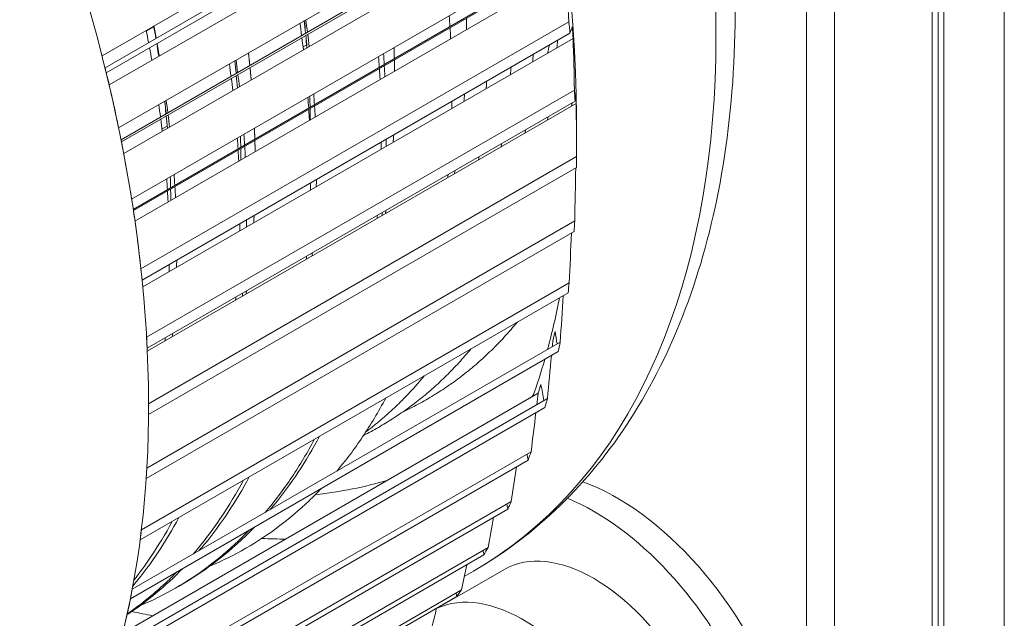
# Model space of a CAD drawing. Units: millimetres. Extents: x -226 to 3193, y 106 to 2481.
# Drawn here: x 2098 to 2118, y 1631 to 1643 of the extents above; entities that cross this region are included whole.
import ezdxf

# ---------------------------------------------------------------- set-up
doc = ezdxf.new("R2010")
doc.units = ezdxf.units.MM
doc.header["$LTSCALE"] = 12.5
doc.layers.add('可見 (ISO)', color=7, linetype='Continuous', lineweight=25)
doc.layers.add('窄部可見 (ISO)', color=7, linetype='Continuous', lineweight=25)

msp = doc.modelspace()

# ---------------------------------------------------------------- linework, layer by layer
at = {"lineweight": 9}
for p, q in [((2118.09008, 1661.22908), (2118.09008, 1629.21588)), ((2116.72707, 1660.53914), (2116.72707, 1628.41555)), ((2116.84727, 1628.49834), (2116.84727, 1660.51154)), ((2116.60827, 1628.24996), (2116.60827, 1660.37355)), ((2116.60827, 1660.37355), (2116.60827, 1628.24996)), ((2114.02705, 1627.09086), (2114.02705, 1659.21445)), ((2114.02705, 1659.21445), (2114.02705, 1627.09086)), ((2114.60065, 1659.21445), (2114.60065, 1627.09086)), ((2114.60065, 1627.09086), (2114.60065, 1659.21445)), ((2099.54455, 1642.69872), (2108.33957, 1647.77653)), ((2108.40042, 1647.5321), (2099.6054, 1642.45429)), ((2099.63049, 1642.35029), (2108.54212, 1647.49542)), ((2108.59841, 1647.24602), (2099.68949, 1642.10245)), ((2099.88457, 1641.21742), (2108.67959, 1646.29523)), ((2108.72846, 1646.05357), (2099.93344, 1640.97576)), ((2099.94125, 1640.93506), (2108.8361, 1646.07051)), ((2108.87999, 1645.82449), (2099.98838, 1640.69091)), ((2100.15109, 1639.75563), (2108.94611, 1644.83344)), ((2100.18362, 1639.54366), (2108.97888, 1644.6216)), ((2108.98278, 1644.59558), (2100.18776, 1639.51778)), ((2109.08966, 1644.4259), (2100.2188, 1639.3043)), ((2109.13797, 1643.39742), (2100.34295, 1638.31961)), ((2100.34295, 1638.31961), (2109.13797, 1643.39742)), ((2100.4529, 1643.20853), (2100.60565, 1643.29672)), ((2100.60565, 1643.29672), (2100.4529, 1643.20853)), ((2100.36727, 1638.08659), (2109.16229, 1643.16439)), ((2109.16229, 1643.16439), (2100.36727, 1638.08659)), ((2100.63366, 1643.19243), (2100.65623, 1643.06098)), ((2109.22652, 1643.05625), (2100.38047, 1637.94897)), ((2100.67474, 1642.95319), (2100.71877, 1642.69671)), ((2103.75041, 1642.92787), (2103.67556, 1642.8842)), ((2099.54425, 1642.69898), (2099.54455, 1642.69872)), ((2099.6054, 1642.45429), (2099.60521, 1642.45413)), ((2109.25436, 1641.99333), (2100.45934, 1636.91552)), ((2100.45934, 1636.91552), (2109.25436, 1641.99333)), ((2100.4712, 1636.68832), (2109.26622, 1641.76612)), ((2109.26622, 1641.76612), (2100.4712, 1636.68832)), ((2109.28999, 1641.7214), (2100.47361, 1636.63126)), ((2109.29481, 1641.46921), (2109.29481, 1640.58597)), ((2100.88379, 1641.25557), (2100.77483, 1641.19201)), ((2099.88428, 1641.2177), (2099.88457, 1641.21742)), ((2099.93344, 1640.97576), (2099.93323, 1640.97562)), ((2109.29477, 1640.62717), (2100.49975, 1635.54936)), ((2100.49975, 1635.54936), (2109.29477, 1640.62717)), ((2100.49911, 1635.32895), (2109.29413, 1640.40676)), ((2109.29413, 1640.40676), (2100.49911, 1635.32895)), ((2100.1508, 1639.75592), (2100.15109, 1639.75563)), ((2100.18776, 1639.51778), (2100.18754, 1639.51766)), ((2109.25904, 1639.3048), (2100.46402, 1634.22699)), ((2100.46402, 1634.22699), (2109.25904, 1639.3048)), ((2100.45087, 1634.01432), (2109.24589, 1639.09213)), ((2109.24589, 1639.09213), (2100.45087, 1634.01432)), ((2100.34267, 1638.31992), (2100.34295, 1638.31961)), ((2100.34295, 1638.31961), (2100.36727, 1638.08659)), ((2109.14732, 1638.03187), (2100.3523, 1632.95406)), ((2100.3523, 1632.95406), (2109.14732, 1638.03187)), ((2100.36727, 1638.08659), (2100.36703, 1638.0865)), ((2100.3267, 1632.75005), (2109.12172, 1637.82785)), ((2109.12172, 1637.82785), (2100.3267, 1632.75005)), ((2108.96008, 1636.81384), (2100.16506, 1631.73604)), ((2100.45907, 1636.91585), (2100.45934, 1636.91552)), ((2100.45934, 1636.91552), (2100.4712, 1636.68832)), ((2100.46229, 1636.85771), (2100.46235, 1636.85774)), ((2100.12713, 1631.54154), (2108.92215, 1636.61935)), ((2100.4712, 1636.68832), (2100.47095, 1636.68825)), ((2108.69814, 1635.65593), (2099.90312, 1630.57813)), ((2108.5079, 1635.76269), (2099.96796, 1630.83215)), ((2099.85301, 1630.39399), (2108.64803, 1635.4718)), ((2100.49975, 1635.54936), (2100.49911, 1635.32895)), ((2100.49949, 1635.5497), (2100.49975, 1635.54936)), ((2100.49911, 1635.32895), (2100.49885, 1635.32891)), ((2108.30053, 1634.3901), (2099.50551, 1629.3123)), ((2099.56758, 1629.48529), (2108.3626, 1634.56309)), ((2100.46402, 1634.22699), (2100.45087, 1634.01432)), ((2100.46377, 1634.22734), (2100.46402, 1634.22699)), ((2100.45087, 1634.01432), (2100.45061, 1634.01431)), ((2107.88114, 1633.3789), (2099.08612, 1628.3011)), ((2099.15989, 1628.4622), (2107.95491, 1633.54001)), ((2100.3523, 1632.95406), (2100.3267, 1632.75005)), ((2100.35207, 1632.95443), (2100.3523, 1632.95406)), ((2098.68179, 1627.51325), (2107.47681, 1632.59105)), ((2100.3267, 1632.75005), (2100.32643, 1632.75006)), ((2107.39166, 1632.44253), (2098.59664, 1627.36472)), ((2106.41924, 1631.34105), (2107.79909, 1632.13771)), ((2106.99019, 1631.99955), (2107.17868, 1632.10838)), ((2106.83419, 1631.58499), (2098.03917, 1626.50718)), ((2098.13533, 1626.64249), (2106.93035, 1631.7203)), ((2100.16506, 1631.73604), (2100.12713, 1631.54154))]:
    msp.add_line(p, q, dxfattribs=at)
for centre, major_axis, ratio, start_param, end_param in [((2092.27786, 1651.29395), (-12.0328, 20.84142), 0.57735027, 3.92699082, 5.29807573), ((2092.27786, 1651.29395), (12.0328, -20.84142), 0.57735027, 0.78539816, 2.15648308), ((2082.71777, 1645.77443), (12.5736, -21.77811), 0.57735027, 0, 2.15648308), ((2095.14588, 1652.9498), (12.0328, -20.84142), 0.57735027, 0, 1.4337517), ((2095.14588, 1652.9498), (12.0328, -20.84142), 0.57735027, 0, 1.4337517), ((1937.38616, 1670.18634), (159.08705, -84.64814), 0.76827535, 0.42454782, 0.43157617), ((1937.41356, 1670.21737), (-159.03924, 84.71548), 0.7681903, 3.56648947, 3.57351824), ((1948.6093, 1562.65234), (160.59458, 81.75116), 0.07392099, 6.20161403, 6.2086424), ((1948.64409, 1562.60645), (160.55972, 81.79711), 0.07389647, 6.20159055, 6.20861932), ((2092.08666, 1651.18356), (12.168, -21.07559), 0.57735027, 0.87451333, 0.8859088), ((2096.10189, 1653.50175), (-9.15977, 15.86519), 0.57735027, 3.69258067, 3.705558), ((1939.94169, 1672.89233), (150.31204, -99.39964), 0.78473657, 0.4985549, 0.50558326), ((1939.97132, 1672.92035), (-150.25826, 99.46179), 0.78464111, 3.64050227, 3.64753103), ((2082.71777, 1645.77443), (12.5736, -21.77811), 0.57735027, 1.04922129, 1.10389992), ((1945.41699, 1568.04564), (163.59833, 75.56095), 0.12694372, 6.20546794, 6.21249631), ((1945.4499, 1567.9987), (163.56512, 75.60849), 0.12692053, 6.20542754, 6.21245631), ((2092.08666, 1651.18356), (12.168, -21.07559), 0.57735027, 0.80906348, 0.82045895), ((1942.72858, 1675.26279), (139.5021, -114.07525), 0.79783804, 0.57864358, 0.58567193), ((1942.76034, 1675.28769), (-139.44337, 114.13036), 0.79773196, 3.72058952, 3.72761828), ((2104.51476, 1645.05689), (7.774, 0), 0.57735027, 5.21199006, 5.21338738), ((2082.71777, 1645.77443), (12.5736, -21.77811), 0.57735027, 0.98377144, 1.03845007), ((1945.73491, 1677.28757), (126.60441, -128.23931), 0.80752365, 0.66402986, 0.67087776), ((1945.76869, 1677.30926), (-126.54238, 128.28569), 0.8074068, 3.80596612, 3.81281443), ((2082.71777, 1645.77443), (12.5736, -21.77811), 0.57735027, 0.9183216, 0.97300022), ((1948.94779, 1678.958), (111.7143, -141.39983), 0.81375193, 0.75348721, 0.75979192), ((1948.98347, 1678.97641), (-111.6512, 141.43621), 0.81362421, 3.89540508, 3.90171016), ((2092.27786, 1651.29395), (-12.0328, 20.84142), 0.57735027, 3.66187197, 3.72507614), ((2092.27786, 1651.29395), (12.0328, -20.84142), 0.57735027, 0.52027932, 0.58348349), ((1952.35348, 1680.26693), (95.09922, -153.06905), 0.8164962, 0.8453918, 0.85115902), ((2092.08666, 1651.18356), (12.168, -21.07559), 0.57735027, 0.54726409, 0.55865957), ((1934.84944, 1590.51632), (173.56554, 48.46649), 0.33136307, 6.24543542, 6.24979671), ((1955.93739, 1681.20875), (77.18771, -162.83751), 0.81574472, 0.9441662, 0.94488422), ((2092.27786, 1651.29395), (-12.0328, 20.84142), 0.57735027, 3.6014575, 3.64923861), ((2092.27786, 1651.29395), (12.0328, -20.84142), 0.57735027, 0.45986485, 0.50764596), ((1955.93739, 1681.20875), (77.18771, -162.83751), 0.81574472, 0.93785586, 0.94308667), ((2092.08666, 1651.18356), (12.168, -21.07559), 0.57735027, 0.48181424, 0.49320972), ((1932.81487, 1596.23769), (175.49985, 40.91209), 0.37945521, 6.26027258, 6.26520606), ((2096.10189, 1653.50175), (10.88219, -18.8485), 0.57735027, 0.13529554, 0.14156727), ((1959.68416, 1681.77943), (58.51912, -170.43917), 0.81150071, 1.03459575, 1.03595692), ((1959.72474, 1681.78764), (-58.46788, 170.44559), 0.81134018, 4.17641618, 4.17777744), ((1959.68416, 1681.77943), (58.51912, -170.43917), 0.81150071, 1.02892857, 1.03361939), ((1959.72474, 1681.78764), (-58.46788, 170.44559), 0.81134018, 4.17074867, 4.17543976), ((1931.04218, 1601.95179), (177.16697, 32.95243), 0.42592186, 6.27638229, 6.27803184), ((1931.06211, 1601.90243), (177.14493, 33.01313), 0.42592089, 6.2762315, 6.27788114), ((1963.57777, 1681.97653), (39.6667, -175.78552), 0.80378233, 1.11681403, 1.12095657), ((1963.61969, 1681.98127), (-39.62325, 175.7845), 0.80361096, 4.25859455, 4.26273733), ((2096.10189, 1653.50175), (10.88219, -18.8485), 0.57735027, 6.03147037, 6.14788977), ((2110.13609, 1629.1938), (2.704, -4.68347), 0.57735027, 0, 2.54292203), ((2109.65809, 1628.91782), (2.704, -4.68347), 0.57735027, 5.44663135, 8.78348691), ((1929.53897, 1607.63413), (178.52753, 24.53404), 0.47056404, 0.01444306, 0.01573339), ((1929.55635, 1607.58527), (178.50816, 24.59731), 0.47056909, 0.01427229, 0.01556269), ((1967.60153, 1681.79919), (21.15824, -178.959), 0.79262263, 1.20004792, 1.20362884), ((1967.64464, 1681.80047), (-21.12331, 178.9525), 0.79244056, 4.34178959, 4.34537072), ((2096.10189, 1653.50175), (11.3568, -19.67055), 0.57735027, 5.92962591, 5.96387618), ((2096.10189, 1653.50175), (11.3568, -19.67055), 0.57735027, 5.92962591, 5.96387618), ((2109.65809, 1628.91782), (1.859, -3.21988), 0.57735027, 0, 3.14159265), ((1928.31168, 1613.26038), (179.52893, 15.60004), 0.51319058, 0.03901864, 0.04001076), ((1928.32646, 1613.21224), (179.51259, 15.66598), 0.51320223, 0.03882733, 0.03981952), ((1971.73821, 1681.24819), (3.41769, -180.17302), 0.77806942, 1.27759336, 1.28059381), ((1971.78235, 1681.24601), (-3.39129, 180.16296), 0.77787681, 4.41929893, 4.42229955), ((2108.1971, 1628.07432), (-1.859, 3.21988), 0.57735027, 3.14159265, 6.24100298), ((2082.71777, 1645.77443), (12.5736, -21.77811), 0.57735027, 0.52562251, 0.58030114), ((1927.36555, 1618.80647), (180.10245, 6.09145), 0.55361896, 0.06725523, 0.06799383), ((1927.3777, 1618.75926), (180.08955, 6.1601), 0.55363777, 0.06704289, 0.06778154), ((1975.9701, 1680.32588), (-13.26119, -179.71683), 0.76018499, 1.34885052, 1.3512454), ((1976.0151, 1680.32026), (13.27958, 179.70488), 0.75998206, 4.49052403, 4.49291905), ((2095.14588, 1652.9498), (-12.0328, 20.84142), 0.57735027, 2.65498392, 2.6817278), ((2095.14588, 1652.9498), (12.0328, -20.84142), 0.57735027, 5.79657658, 5.82332046)]:
    msp.add_ellipse(centre, major_axis=major_axis, ratio=ratio, start_param=start_param, end_param=end_param, dxfattribs=at)
at = {"layer": '可見 (ISO)', "lineweight": 9}
for points, knots in [([(2107.17868, 1632.10838), (2108.46623, 1632.85174), (2109.56038, 1633.92042), (2111.29492, 1636.61314), (2111.90873, 1638.26344), (2112.60529, 1642.03323), (2112.65165, 1644.17932), (2112.1503, 1648.69649), (2111.59652, 1651.06935), (2110.35804, 1654.63108), (2109.87292, 1655.82657), (2109.32584, 1657.00427)], [5.49778714, 5.49778714, 5.49778714, 5.49778714, 5.78637044, 5.78637044, 6.09272948, 6.09272948, 6.41927077, 6.41927077, 6.74872419, 6.74872419, 6.91570529, 6.91570529, 6.91570529, 6.91570529]), ([(2100.71854, 1642.69658), (2100.71408, 1642.72188), (2100.70958, 1642.7472), (2100.70504, 1642.77254), (2100.69435, 1642.83219), (2100.68343, 1642.89193), (2100.67228, 1642.95177)], [0.06563749437, 0.06563749437, 0.06563749437, 0.06563749437, 0.06692805524, 0.06692805524, 0.06692805524, 0.06996631113, 0.06996631113, 0.06996631113, 0.06996631113]), ([(2103.82402, 1641.38578), (2103.82376, 1641.4179), (2103.82341, 1641.45005), (2103.82299, 1641.48222), (2103.8224, 1641.52645), (2103.82165, 1641.57082), (2103.82073, 1641.61531)], [-0.806905829657, -0.806905829657, -0.806905829657, -0.806905829657, -0.806818180603, -0.806818180603, -0.806818180603, -0.806697702352, -0.806697702352, -0.806697702352, -0.806697702352]), ([(2103.82075, 1641.6153), (2103.82166, 1641.57081), (2103.8224, 1641.52645), (2103.82299, 1641.48222), (2103.82341, 1641.45005), (2103.82375, 1641.4179), (2103.824, 1641.38579)], [0.80669770099, 0.80669770099, 0.80669770099, 0.80669770099, 0.806818179241, 0.806818179241, 0.806818179241, 0.806905828295, 0.806905828295, 0.806905828295, 0.806905828295]), ([(2108.71279, 1641.4466), (2108.70951, 1641.42855), (2108.7062, 1641.41053), (2108.70285, 1641.39254), (2108.70214, 1641.38876), (2108.70144, 1641.38497), (2108.70073, 1641.38119)], [-0.132388924788, -0.132388924788, -0.132388924788, -0.132388924788, -0.1323529411765, -0.1323529411765, -0.1323529411765, -0.1323453721539, -0.1323453721539, -0.1323453721539, -0.1323453721539]), ([(2107.75678, 1640.89465), (2107.7535, 1640.87659), (2107.75019, 1640.85857), (2107.74684, 1640.84059), (2107.74614, 1640.8368), (2107.74543, 1640.83302), (2107.74472, 1640.82924)], [-0.1912124541998, -0.1912124541998, -0.1912124541998, -0.1912124541998, -0.1911764705882, -0.1911764705882, -0.1911764705882, -0.1911689015657, -0.1911689015657, -0.1911689015657, -0.1911689015657]), ([(2106.80077, 1640.3427), (2106.79749, 1640.32464), (2106.79418, 1640.30662), (2106.79083, 1640.28864), (2106.79013, 1640.28485), (2106.78942, 1640.28107), (2106.78871, 1640.27729)], [-0.2500359836115, -0.2500359836115, -0.2500359836115, -0.2500359836115, -0.25, -0.25, -0.25, -0.2499924309775, -0.2499924309775, -0.2499924309775, -0.2499924309775]), ([(2100.95599, 1639.72992), (2100.95573, 1639.76204), (2100.95539, 1639.79419), (2100.95496, 1639.82637), (2100.95438, 1639.8706), (2100.95362, 1639.91496), (2100.9527, 1639.95946)], [-0.625087648175, -0.625087648175, -0.625087648175, -0.625087648175, -0.62499999912, -0.62499999912, -0.62499999912, -0.62487952087, -0.62487952087, -0.62487952087, -0.62487952087]), ([(2100.95273, 1639.95944), (2100.95363, 1639.91496), (2100.95438, 1639.8706), (2100.95496, 1639.82637), (2100.95539, 1639.79419), (2100.95573, 1639.76205), (2100.95598, 1639.72993)], [0.624879519884, 0.624879519884, 0.624879519884, 0.624879519884, 0.624999998135, 0.624999998135, 0.624999998135, 0.625087647189, 0.625087647189, 0.625087647189, 0.625087647189]), ([(2105.3748, 1635.66482), (2105.22657, 1635.38498), (2105.06717, 1635.11813), (2104.89746, 1634.86518), (2104.73191, 1634.61842), (2104.55655, 1634.38487), (2104.37215, 1634.16507)], [0.1410726726, 0.1410726726, 0.1410726726, 0.1410726726, 0.1633824556, 0.1633824556, 0.1633824556, 0.1851457502, 0.1851457502, 0.1851457502, 0.1851457502]), ([(2103.91138, 1634.81991), (2103.76627, 1634.54773), (2103.61056, 1634.28794), (2103.44504, 1634.04137), (2103.27205, 1633.78366), (2103.08835, 1633.54037), (2102.89482, 1633.31213)], [0.1416677371, 0.1416677371, 0.1416677371, 0.1416677371, 0.1634350768, 0.1634350768, 0.1634350768, 0.1861855791, 0.1861855791, 0.1861855791, 0.1861855791]), ([(2103.00158, 1633.37371), (2103.02944, 1633.40655), (2103.05708, 1633.43969), (2103.08451, 1633.47314), (2103.43049, 1633.895), (2103.74247, 1634.3654), (2104.01582, 1634.87996)], [0.8138683933, 0.8138683933, 0.8138683933, 0.8138683933, 0.8171361216, 0.8171361216, 0.8171361216, 0.8583515314, 0.8583515314, 0.8583515314, 0.8583515314]), ([(2102.44784, 1633.97493), (2102.3059, 1633.71042), (2102.15392, 1633.45771), (2101.99262, 1633.21755), (2101.81206, 1632.9487), (2101.61982, 1632.69556), (2101.41692, 1632.45886)], [0.1422668293, 0.1422668293, 0.1422668293, 0.1422668293, 0.1634877506, 0.1634877506, 0.1634877506, 0.1872440867, 0.1872440867, 0.1872440867, 0.1872440867]), ([(2101.54087, 1632.53038), (2101.57797, 1632.57364), (2101.6147, 1632.61744), (2101.65105, 1632.66177), (2101.99161, 1633.07713), (2102.29919, 1633.53955), (2102.56938, 1634.04486)], [0.8128236511, 0.8128236511, 0.8128236511, 0.8128236511, 0.8171576677, 0.8171576677, 0.8171576677, 0.8577593631, 0.8577593631, 0.8577593631, 0.8577593631]), ([(2104.05374, 1633.80861), (2103.97027, 1633.72088), (2103.88521, 1633.63576), (2103.79861, 1633.55327), (2103.39749, 1633.17118), (2102.96355, 1632.84576), (2102.50211, 1632.57923), (2102.26333, 1632.44131), (2102.01384, 1632.31732), (2101.75475, 1632.20801)], [0.1973420142, 0.1973420142, 0.1973420142, 0.1973420142, 0.2066913553, 0.2066913553, 0.2066913553, 0.250000255, 0.250000255, 0.250000255, 0.2724107586, 0.2724107586, 0.2724107586, 0.2724107586]), ([(2100.17698, 1631.80128), (2100.19056, 1631.81758), (2100.2041, 1631.83396), (2100.21759, 1631.85041), (2100.5527, 1632.25922), (2100.85585, 1632.71365), (2101.12283, 1633.2097)], [0.8155703763, 0.8155703763, 0.8155703763, 0.8155703763, 0.8171792349, 0.8171792349, 0.8171792349, 0.8571632109, 0.8571632109, 0.8571632109, 0.8571632109]), ([(2100.98419, 1633.12988), (2100.84547, 1632.87306), (2100.69725, 1632.62745), (2100.5402, 1632.39374), (2100.43065, 1632.23071), (2100.31681, 1632.07347), (2100.19889, 1631.92218)], [0.1428700184, 0.1428700184, 0.1428700184, 0.1428700184, 0.163540477, 0.163540477, 0.163540477, 0.1779595434, 0.1779595434, 0.1779595434, 0.1779595434]), ([(2101.05023, 1631.75745), (2101.08424, 1631.77632), (2101.11805, 1631.79545), (2101.15166, 1631.81487), (2101.6996, 1632.13136), (2102.21183, 1632.53303), (2102.67491, 1633.0127)], [0.7468443399, 0.7468443399, 0.7468443399, 0.7468443399, 0.749999745, 0.749999745, 0.749999745, 0.8014458644, 0.8014458644, 0.8014458644, 0.8014458644]), ([(2102.56832, 1632.95099), (2102.49585, 1632.87585), (2102.4222, 1632.80266), (2102.34742, 1632.73144), (2101.94677, 1632.34991), (2101.51338, 1632.02495), (2101.05252, 1631.75876), (2100.81652, 1631.62244), (2100.57006, 1631.49974), (2100.31419, 1631.39139)], [0.1986380392, 0.1986380392, 0.1986380392, 0.1986380392, 0.2067176669, 0.2067176669, 0.2067176669, 0.250000257, 0.250000257, 0.250000257, 0.2721650697, 0.2721650697, 0.2721650697, 0.2721650697]), ([(2101.0818, 1632.09274), (2101.02076, 1632.03032), (2100.95889, 1631.96927), (2100.89622, 1631.90961), (2100.63151, 1631.6576), (2100.35251, 1631.4303), (2100.06073, 1631.22835)], [0.1999695167, 0.1999695167, 0.1999695167, 0.1999695167, 0.2067440048, 0.2067440048, 0.2067440048, 0.2353573071, 0.2353573071, 0.2353573071, 0.2353573071])]:
    msp.add_open_spline(points, degree=3, knots=knots, dxfattribs=at)
for points in [[(2106.67877, 1643.52496), (2106.68432, 1643.45071), (2106.68948, 1643.37673), (2106.69424, 1643.30301)], [(2100.65214, 1643.05863), (2100.63621, 1643.14219), (2100.61984, 1643.22593), (2100.60302, 1643.30984)], [(2100.62619, 1643.19641), (2100.61911, 1643.23729), (2100.61192, 1643.27823), (2100.60461, 1643.31922)], [(2100.61203, 1643.31537), (2100.61926, 1643.27442), (2100.62638, 1643.23352), (2100.63338, 1643.19267)], [(2103.61205, 1643.3703), (2103.62375, 1643.28659), (2103.63497, 1643.20312), (2103.64572, 1643.11992)], [(2103.72525, 1643.16882), (2103.7168, 1643.25354), (2103.70781, 1643.33859), (2103.69829, 1643.42395)], [(2103.70184, 1643.42206), (2103.71112, 1643.33682), (2103.71987, 1643.25189), (2103.7281, 1643.16729)], [(2103.76471, 1643.18793), (2103.75398, 1643.27115), (2103.74278, 1643.35463), (2103.7311, 1643.43835)], [(2106.69598, 1643.27574), (2106.70073, 1643.20078), (2106.70507, 1643.12611), (2106.709, 1643.05173)], [(2107.03406, 1643.47051), (2107.03532, 1643.39353), (2107.03612, 1643.31686), (2107.03646, 1643.24051)], [(2109.13797, 1643.39742), (2109.14642, 1643.31994), (2109.15452, 1643.24227), (2109.16229, 1643.16439)], [(2109.16229, 1643.16439), (2109.15452, 1643.24227), (2109.14642, 1643.31994), (2109.13797, 1643.39742)], [(2100.45017, 1643.22172), (2100.46698, 1643.13784), (2100.48335, 1643.05414), (2100.49926, 1642.97062)], [(2103.65112, 1643.07783), (2103.66193, 1642.99307), (2103.67225, 1642.90857), (2103.68208, 1642.82435)], [(2103.75318, 1642.8674), (2103.74584, 1642.95321), (2103.73795, 1643.03939), (2103.72949, 1643.12592)], [(2103.73222, 1643.12445), (2103.74044, 1643.03805), (2103.74812, 1642.95199), (2103.75524, 1642.86629)], [(2103.80099, 1642.89235), (2103.79118, 1642.97657), (2103.78088, 1643.06108), (2103.7701, 1643.14584)], [(2100.70743, 1642.69748), (2100.69732, 1642.76383), (2100.68691, 1642.83034), (2100.67619, 1642.897)], [(2100.68273, 1642.89357), (2100.6933, 1642.82699), (2100.70355, 1642.76056), (2100.71349, 1642.69428)], [(2108.90625, 1643.01657), (2108.90268, 1642.96578), (2108.89889, 1642.91518), (2108.89487, 1642.86477)], [(2100.51939, 1642.86381), (2100.53527, 1642.77858), (2100.55068, 1642.69355), (2100.56562, 1642.60873)], [(2105.22703, 1642.6868), (2105.23255, 1642.61253), (2105.23767, 1642.53852), (2105.2424, 1642.46479)], [(2105.34404, 1642.5232), (2105.33933, 1642.59691), (2105.33423, 1642.6709), (2105.32874, 1642.74516)], [(2102.16089, 1642.53248), (2102.17256, 1642.44875), (2102.18375, 1642.36526), (2102.19448, 1642.28204)], [(2102.33037, 1642.35981), (2102.31966, 1642.44305), (2102.30849, 1642.52655), (2102.29684, 1642.61028)], [(2105.35862, 1642.27191), (2105.35474, 1642.34628), (2105.35046, 1642.42096), (2105.34577, 1642.49593)], [(2102.36654, 1642.06417), (2102.35676, 1642.14841), (2102.34649, 1642.23293), (2102.33574, 1642.31772)], [(2105.24413, 1642.4375), (2105.24884, 1642.36253), (2105.25315, 1642.28783), (2105.25704, 1642.21343)], [(2107.95024, 1642.46462), (2107.94667, 1642.41383), (2107.94288, 1642.36323), (2107.93886, 1642.31282)], [(2102.19986, 1642.23995), (2102.21064, 1642.15516), (2102.22093, 1642.07064), (2102.23073, 1641.98641)], [(2103.82012, 1641.64325), (2103.81844, 1641.71864), (2103.81628, 1641.79439), (2103.81363, 1641.87051)], [(2103.81383, 1641.8704), (2103.8164, 1641.79432), (2103.81851, 1641.7186), (2103.82016, 1641.64323)], [(2103.90911, 1641.69474), (2103.90443, 1641.76847), (2103.89936, 1641.84248), (2103.8939, 1641.91676)], [(2106.99423, 1641.91267), (2106.99066, 1641.86187), (2106.98687, 1641.81127), (2106.98285, 1641.76086)], [(2109.25436, 1641.99333), (2109.25865, 1641.91779), (2109.26261, 1641.84206), (2109.26622, 1641.76612)], [(2109.26622, 1641.76612), (2109.26261, 1641.84206), (2109.25865, 1641.91779), (2109.25436, 1641.99333)], [(2100.70973, 1641.69465), (2100.72137, 1641.6109), (2100.73253, 1641.5274), (2100.74323, 1641.44416)], [(2100.85723, 1641.51296), (2100.84877, 1641.59768), (2100.83979, 1641.68273), (2100.83027, 1641.7681)], [(2100.83381, 1641.7662), (2100.8431, 1641.68096), (2100.85185, 1641.59603), (2100.86007, 1641.51144)], [(2100.89602, 1641.53169), (2100.88534, 1641.61495), (2100.8742, 1641.69846), (2100.86258, 1641.78221)], [(2103.77529, 1641.84863), (2103.78078, 1641.77434), (2103.78587, 1641.70031), (2103.79056, 1641.62656)], [(2103.92357, 1641.44338), (2103.91973, 1641.51777), (2103.91548, 1641.59247), (2103.91082, 1641.66746)], [(2106.73623, 1641.7638), (2106.73565, 1641.71489), (2106.73489, 1641.66606), (2106.73394, 1641.61731)], [(2100.88516, 1641.21154), (2100.87782, 1641.29736), (2100.86992, 1641.38354), (2100.86146, 1641.47007)], [(2100.86419, 1641.4686), (2100.87242, 1641.38219), (2100.88009, 1641.29614), (2100.88721, 1641.21044)], [(2100.93208, 1641.23599), (2100.92234, 1641.32025), (2100.9121, 1641.40478), (2100.90138, 1641.48959)], [(2103.79228, 1641.59927), (2103.79695, 1641.52427), (2103.80122, 1641.44956), (2103.80508, 1641.37513)], [(2100.7486, 1641.40206), (2100.75935, 1641.31725), (2100.7696, 1641.23272), (2100.77937, 1641.14847)], [(2102.47417, 1640.86628), (2102.46953, 1640.94002), (2102.46449, 1641.01405), (2102.45906, 1641.08835)], [(2102.32355, 1641.01045), (2102.329, 1640.93614), (2102.33405, 1640.8621), (2102.33871, 1640.78833)], [(2105.28355, 1640.9251), (2105.28295, 1640.87618), (2105.28215, 1640.82733), (2105.28117, 1640.77856)], [(2105.38255, 1640.83708), (2105.38353, 1640.88585), (2105.38433, 1640.93471), (2105.38494, 1640.98363)], [(2102.34042, 1640.76103), (2102.34506, 1640.68601), (2102.34929, 1640.61128), (2102.35311, 1640.53683)], [(2102.48851, 1640.61484), (2102.48471, 1640.68926), (2102.48049, 1640.76398), (2102.47587, 1640.83898)], [(2109.29477, 1640.62717), (2109.2949, 1640.5539), (2109.29468, 1640.48043), (2109.29413, 1640.40676)], [(2109.29413, 1640.40676), (2109.29468, 1640.48043), (2109.2949, 1640.5539), (2109.29477, 1640.62717)], [(2101.03922, 1640.03781), (2101.03462, 1640.11157), (2101.02962, 1640.18562), (2101.02422, 1640.25994)], [(2106.65647, 1640.26023), (2106.65448, 1640.23956), (2106.65245, 1640.21892), (2106.65038, 1640.19829)], [(2100.8718, 1640.17228), (2100.87721, 1640.09795), (2100.88224, 1640.02388), (2100.88686, 1639.95009)], [(2100.9521, 1639.98739), (2100.95042, 1640.06278), (2100.94825, 1640.13854), (2100.9456, 1640.21466)], [(2100.9458, 1640.21455), (2100.94838, 1640.13847), (2100.95049, 1640.06274), (2100.95214, 1639.98737)], [(2103.83087, 1640.0864), (2103.83024, 1640.03746), (2103.82941, 1639.98859), (2103.8284, 1639.9398)], [(2103.94669, 1640.00809), (2103.94771, 1640.05688), (2103.94854, 1640.10575), (2103.94918, 1640.1547)], [(2100.88855, 1639.92279), (2100.89316, 1639.84775), (2100.89736, 1639.77299), (2100.90114, 1639.69853)], [(2101.05345, 1639.78631), (2101.04968, 1639.86074), (2101.0455, 1639.93548), (2101.04091, 1640.01051)], [(2105.29781, 1639.41733), (2105.29989, 1639.43796), (2105.30194, 1639.45862), (2105.30395, 1639.4793)], [(2102.37818, 1639.2477), (2102.37752, 1639.19873), (2102.37666, 1639.14985), (2102.37561, 1639.10104)], [(2102.51083, 1639.1791), (2102.51188, 1639.22791), (2102.51274, 1639.2768), (2102.51341, 1639.32576)], [(2105.20268, 1639.42089), (2105.20067, 1639.40021), (2105.19862, 1639.37956), (2105.19654, 1639.35892)], [(2109.25904, 1639.3048), (2109.255, 1639.2341), (2109.25062, 1639.16322), (2109.24589, 1639.09213)], [(2109.24589, 1639.09213), (2109.25062, 1639.16322), (2109.255, 1639.2341), (2109.25904, 1639.3048)], [(2103.86089, 1638.58772), (2103.86299, 1638.60837), (2103.86506, 1638.62904), (2103.86709, 1638.64973)], [(2101.07496, 1638.35011), (2101.07604, 1638.39893), (2101.07693, 1638.44784), (2101.07763, 1638.49682)], [(2103.74888, 1638.58155), (2103.74685, 1638.56086), (2103.74479, 1638.54019), (2103.74269, 1638.51954)], [(2100.92549, 1638.40899), (2100.92479, 1638.36001), (2100.9239, 1638.3111), (2100.92282, 1638.26228)], [(2109.14732, 1638.03187), (2109.13913, 1637.96406), (2109.1306, 1637.89606), (2109.12172, 1637.82785)], [(2109.12172, 1637.82785), (2109.1306, 1637.89606), (2109.13913, 1637.96406), (2109.14732, 1638.03187)], [(2102.42396, 1637.75811), (2102.42608, 1637.77877), (2102.42817, 1637.79945), (2102.43021, 1637.82015)], [(2102.29507, 1637.74219), (2102.29303, 1637.72149), (2102.29094, 1637.70082), (2102.28882, 1637.68016)], [(2100.84125, 1636.90283), (2100.83918, 1636.88212), (2100.83708, 1636.86144), (2100.83494, 1636.84077)], [(2100.98702, 1636.9285), (2100.98916, 1636.94917), (2100.99126, 1636.96986), (2100.99333, 1636.99057)], [(2108.96008, 1636.81384), (2108.94778, 1636.74921), (2108.93514, 1636.68438), (2108.92215, 1636.61935)], [(2108.92215, 1636.61935), (2108.93514, 1636.68438), (2108.94778, 1636.74921), (2108.96008, 1636.81384)], [(2108.69814, 1635.65593), (2108.68178, 1635.59475), (2108.66507, 1635.53337), (2108.64803, 1635.4718)], [(2108.64803, 1635.4718), (2108.66507, 1635.53337), (2108.68178, 1635.59475), (2108.69814, 1635.65593)], [(2108.3626, 1634.56309), (2108.34225, 1634.50563), (2108.32156, 1634.44797), (2108.30053, 1634.3901)], [(2107.95491, 1633.54001), (2107.93066, 1633.4865), (2107.90607, 1633.4328), (2107.88114, 1633.3789)], [(2107.47681, 1632.59105), (2107.44877, 1632.54174), (2107.42039, 1632.49224), (2107.39166, 1632.44253)], [(2100.05735, 1631.21326), (2100.4647, 1631.48239), (2100.84948, 1631.80053), (2101.20568, 1632.16447)], [(2106.93035, 1631.7203), (2106.89864, 1631.67539), (2106.86659, 1631.63029), (2106.83419, 1631.58499)]]:
    msp.add_open_spline(points, degree=3, dxfattribs=at)
for points, weights in [([(2102.58024, 1642.50389), (2102.56713, 1642.6305), (2102.55252, 1642.75776)], [0.963424450552, 0.963151003512, 0.962927919559]), ([(2105.55185, 1642.643), (2105.54827, 1642.7556), (2105.5434, 1642.86888)], [0.96864866284, 0.968109632908, 0.967613911629]), ([(2108.3963, 1642.57692), (2108.40092, 1642.65181), (2108.40491, 1642.72712)], [0.979867933059, 0.979240919958, 0.978635835783]), ([(2105.55832, 1642.38708), (2105.55618, 1642.50078), (2105.55271, 1642.61523)], [0.969936254984, 0.969336862396, 0.968782398462]), ([(2102.60924, 1642.20407), (2102.59771, 1642.33228), (2102.58461, 1642.46121)], [0.964145641472, 0.963805690346, 0.963518129658]), ([(2107.44029, 1642.02496), (2107.44491, 1642.09986), (2107.4489, 1642.17517)], [0.979867933059, 0.979240919958, 0.978635835783]), ([(2109.19468, 1641.66637), (2109.1997, 1641.69841), (2109.20459, 1641.73054)], [0.994847427989, 0.99445427078, 0.994065810733]), ([(2102.68382, 1640.98715), (2102.68024, 1641.09974), (2102.67538, 1641.21303)], [0.96864866284, 0.968109632908, 0.967613911629]), ([(2105.52827, 1640.92106), (2105.5329, 1640.99595), (2105.53688, 1641.07126)], [0.979867933059, 0.979240919958, 0.978635835783]), ([(2108.23867, 1641.11442), (2108.24369, 1641.14645), (2108.24858, 1641.17859)], [0.994847427989, 0.99445427078, 0.994065810733]), ([(2102.6903, 1640.73122), (2102.68816, 1640.84493), (2102.68468, 1640.95938)], [0.969936254984, 0.969336862396, 0.968782398462]), ([(2107.28266, 1640.56247), (2107.28768, 1640.5945), (2107.29257, 1640.62664)], [0.994847427989, 0.99445427078, 0.994065810733]), ([(2105.37064, 1639.45856), (2105.37567, 1639.4906), (2105.38056, 1639.52274)], [0.994847427989, 0.99445427078, 0.994065810733]), ([(2102.66025, 1639.26521), (2102.66487, 1639.3401), (2102.66886, 1639.41541)], [0.979867933059, 0.979240919958, 0.978635835783]), ([(2102.50262, 1637.80271), (2102.50764, 1637.83474), (2102.51253, 1637.86688)], [0.994847427989, 0.99445427078, 0.994065810733]), ([(2105.71921, 1635.3757), (2107.08155, 1636.01804), (2108.08006, 1637.22645)], [0.975958162896, 0.961029100136, 0.961998925145]), ([(2104.92125, 1634.90082), (2106.18477, 1635.53777), (2107.12405, 1636.67449)], [0.974244388327, 0.961086579418, 0.961998925145]), ([(2104.96754, 1634.97131), (2105.62453, 1635.46478), (2106.16804, 1636.12254)], [0.965657523701, 0.961470790347, 0.961998925145])]:
    msp.add_rational_spline(points, weights, degree=2, dxfattribs=at)
at = {"layer": '窄部可見 (ISO)', "lineweight": 9}
for points in [[(2102.29791, 1642.34081), (2102.2895, 1642.42516), (2102.28056, 1642.50996), (2102.27106, 1642.59521)], [(2102.32579, 1642.04031), (2102.31846, 1642.12575), (2102.31058, 1642.21166), (2102.30214, 1642.29804)], [(2102.39439, 1640.81978), (2102.39246, 1640.89491), (2102.39007, 1640.97047), (2102.38724, 1641.04644)], [(2102.3993, 1640.5629), (2102.39836, 1640.6388), (2102.39696, 1640.71513), (2102.39509, 1640.79191)]]:
    msp.add_open_spline(points, degree=3, dxfattribs=at)

doc.saveas('drawing.dxf')
